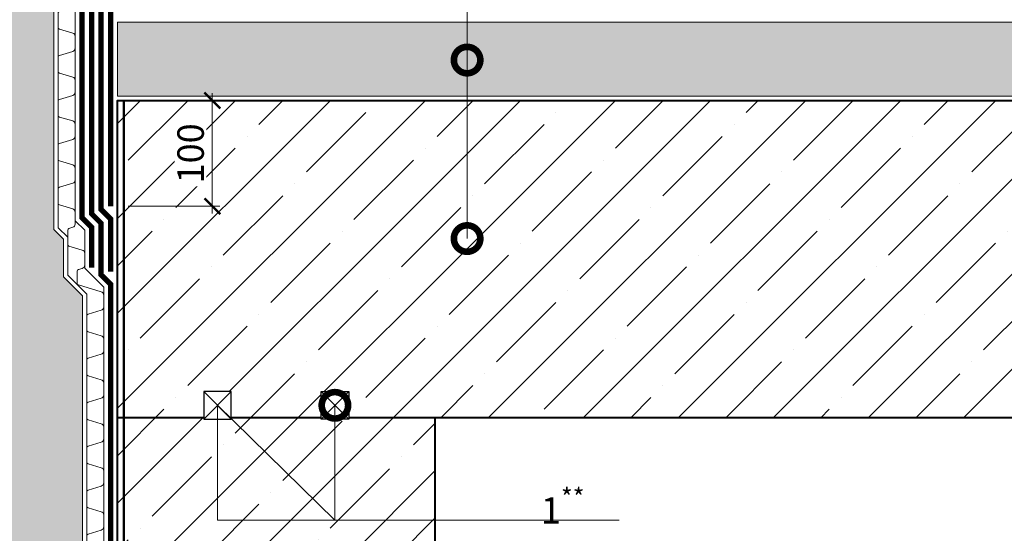
# Model space of a CAD drawing. Units: millimetres. Extents: x -93938 to 73742, y -33732 to -196.
# Drawn here: x 34428 to 35359, y -30554 to -30069 of the extents above; entities that cross this region are included whole.
import ezdxf
from ezdxf import colors
from ezdxf.entities.mleader import LeaderData, LeaderLine
from ezdxf.math import Vec2, Vec3

# ---------------------------------------------------------------- set-up
doc = ezdxf.new("R2010")
doc.units = ezdxf.units.MM
doc.linetypes.add('Штриховая', pattern=[6, 2, -2, 2])
doc.linetypes.add('штриховая 50', pattern=[1, 0.5, -0.5])
doc.layers.get('0').update_dxf_attribs({"lineweight": 30})
doc.layers.get('DEFPOINTS').update_dxf_attribs({"color": 251, "lineweight": 0})
doc.layers.add('TN-АННОТАЦИИ @ 10', color=7, linetype='Continuous', lineweight=20, true_color=0x000000)
for name, color, linetype, lineweight in [('TN-БЕТОН', 251, 'Continuous', 40), ('TN-ГЕРМЕТИК', 20, 'Continuous', 30), ('TN-ГИДРОИЗОЛЯЦИЯ БИТУМАЯ нижняя', 173, 'Continuous', 15), ('TN-ГИДРОИЗОЛЯЦИЯ УСИЛЕНИЕ', 1, 'Continuous', 9), ('TN-ГРУНТОВКА', 6, 'Continuous', 15), ('TN-ПЛАНТЕР', 34, 'Continuous', 15), ('TN-РАЗМЕРЫ', 184, 'Continuous', 15), ('TN-РАЗМЕРЫ @ 10', 184, 'Continuous', 15)]:
    doc.layers.add(name, color=color, linetype=linetype, lineweight=lineweight)
doc.styles.add('TN-Текст', font='isocpeur.ttf')
doc.styles.add('TN-Текст-Аннотативный', font='isocpeur.ttf')
doc.dimstyles.new('ПТС-Размеры-Аннотативный$0', dxfattribs={"dimtxt": 2.5, "dimasz": 1.5, "dimexe": 0.7, "dimexo": 1, "dimgap": 0.8, "dimtad": 1, "dimdec": 0, "dimzin": 0, "dimdsep": 46, "dimtxsty": 'TN-Текст-Аннотативный', "dimblk": 'ARCHTICK', "dimcen": 2, "dimdle": 0.7, "dimadec": 0, "dimazin": 0, "dimtfac": 1, "dimtdec": 0, "dimtmove": 1, "dimatfit": 3, "dimfxl": 0.7, "dimtfill": 1, "dimtolj": 1, "dimtzin": 0, "dimlwd": -1, "dimlwe": -1, "dimarcsym": 0})

# ---------------------------------------------------------------- blocks, each defined once
blk = doc.blocks.new('_ARCHTICK')
at = {"color": 0, "linetype": 'ByBlock', "ltscale": 10, "const_width": 0.15}
blk.add_lwpolyline([(-0.5, -0.5), (0.5, 0.5)], dxfattribs=at)
blk = doc.blocks.new('*D456')
at = {"layer": 'DEFPOINTS', "color": 0, "transparency": 16777216}
for p in [(34520.9, -30145.04), (34610.49, -30145.04), (34520.9, -30245.04)]:
    blk.add_point(p, dxfattribs=at)
at = {"layer": 'TN-РАЗМЕРЫ', "color": 0, "transparency": 16777216}
for p, q in [((34610.49, -30252.04), (34610.49, -30138.04)), ((34530.9, -30145.04), (34617.49, -30145.04)), ((34530.9, -30245.04), (34617.49, -30245.04))]:
    blk.add_line(p, q, dxfattribs=at)
at = {"layer": 'TN-РАЗМЕРЫ', "color": 0, "transparency": 16777216, "xscale": 15, "yscale": 15, "zscale": 15}
for p, rotation in [((34610.49, -30145.04), 90), ((34610.49, -30245.04), 270)]:
    blk.add_blockref('_ARCHTICK', p, dxfattribs=dict(at, rotation=rotation))
at = {"layer": 'TN-РАЗМЕРЫ', "color": 0, "transparency": 16777216, "insert": (34589.99, -30195.04), "char_height": 25, "attachment_point": 5, "rotation": 90, "style": 'TN-Текст-Аннотативный', "bg_fill": 3, "box_fill_scale": 1.1, "bg_fill_color": 256, "bg_fill_true_color": 13158600, "bg_fill_transparency": 0}
blk.add_mtext('\\A1;100', dxfattribs=at)
blk = doc.blocks.new('_DotSmall')
at = {"color": 0, "linetype": 'ByBlock', "const_width": 0.5}
blk.add_lwpolyline([(-0.0625, 0, 1), (0.0625, 0, 1)], format="xyb", close=True, dxfattribs=at)

msp = doc.modelspace()

# ---------------------------------------------------------------- hatches: boundary and pattern name
at = {"lineweight": 9, "transparency": 33554687}
h = msp.add_hatch(dxfattribs=at)
h.set_pattern_fill('AR-SAND', color=256, scale=0.5)
h.set_pattern_definition([(37.5, (-304.274, -13462.651), (-0.800016, 24.470662), [0, -19.304, 0, -21.59, 0, -20.6375]), (7.5, (-304.274, -13462.65), (22.476164, 35.841255), [0, -10.414, 0, -17.399, 0, -6.6675]), (327.5, (-319.895, -13462.651), (39.549619, 0.071859), [0, -6.35, 0, -22.86, 0, -29.845]), (317.5, (-319.895, -13462.65), (38.177823, 11.146466), [0, -3.175, 0, -14.986, 0, -17.145])])
h.paths.add_polyline_path([(33951.2, -29965.48), (34460.9, -29965.48), (34460.9, -30267.04), (34469.9, -30276.04), (34469.9, -30311.89), (34487.9, -30329.89), (34487.9, -30986.22), (33951.2, -30986.1)])
at = {"layer": 'TN-БЕТОН', "lineweight": 9}
h = msp.add_hatch(dxfattribs=at)
h.set_pattern_fill('GRAVEL', color=256, scale=2.5)
h.set_pattern_definition([(228.012788, (30724.8554, -12336.475), (-508, -571.5), [8.54304, -845.7621]), (184.969741, (30719.1404, -12342.825), (761.9999997, 63.5000036), [14.66012, -1451.35122]), (132.510447, (30704.5354, -12344.095), (635.0000003, -698.49999976), [10.33704, -1023.36807]), (267.273689, (30679.7704, -12359.97), (63.50000013, 1270), [13.35011, -1321.66094]), (292.833654, (30679.1354, -12373.305), (-317.50000003, 762), [13.09084, -1295.9952]), (357.273689, (30684.2154, -12385.37), (-1270, 63.50000013), [13.35011, -1321.66094]), (37.69424, (30697.5504, -12386.005), (-825.49999996, -635.00000005), [17.65484, -1747.82788]), (72.255328, (30711.5204, -12375.21), (444.50000012, 1396.99999996), [16.66799, -1650.13142]), (121.429566, (30716.6004, -12359.335), (-508.00000007, 825.49999996), [13.39532, -1326.13864]), (175.236358, (30709.6154, -12347.905), (698.5, -63.5000001), [15.29283, -749.34842]), (222.397438, (30694.3754, -12346.635), (-761.99999998, -698.50000003), [19.77695, -1957.91931]), (138.814075, (30742.6354, -12360.605), (-444.5, 381), [6.75011, -668.26415]), (171.469234, (30737.5554, -12356.16), (825.5, -126.99999986), [12.84205, -1271.36597]), (225, (30724.855, -12354.255), (-9e-15, -63.5), [8.98023, -80.82233]), (203.19859, (30720.4104, -12346.635), (317.5, 127), [4.83603, -478.76556]), (291.80141, (30715.965, -12348.54), (-63.5, 190.5), [6.83914, -335.11882]), (30.963757, (30718.505, -12354.89), (190.5, 127), [11.108, -359.15745]), (161.56505, (30728.03, -12349.175), (127, -63.5), [8.03218, -192.77245]), (16.38954, (30679.1354, -12348.54), (635, 190.5), [11.2522, -1113.97067]), (70.346176, (30689.9304, -12345.365), (-254, -698.5), [9.43997, -934.5554]), (293.19859, (30728.0304, -12336.475), (-127, 317.5), [9.672, -473.9296]), (343.61046, (30731.8404, -12345.365), (-635, 190.49999996), [11.2522, -1113.97067]), (339.443955, (30679.1354, -12387.91), (-317.5, 127), [10.85088, -531.69336]), (294.77514, (30689.2954, -12391.72), (-317.5000004, 698.4999998), [9.0918, -900.08983]), (66.80141, (30728.6654, -12399.975), (127, 317.5), [9.672, -473.9296]), (17.354025, (30732.4754, -12391.085), (-825.5, -254.00000005), [10.64457, -1053.8094]), (69.443955, (30697.5504, -12399.975), (-127, -317.5), [5.42544, -537.1188]), (101.30993, (30724.855, -12399.975), (-63.5, 254), [3.23787, -320.54987]), (165.96376, (30724.22, -12396.8), (190.5, -63.5), [13.09084, -248.72636]), (186.009006, (30711.5204, -12393.625), (635, 63.50000003), [12.13167, -1201.03412]), (303.69007, (30718.505, -12360.605), (-63.5, 127), [9.1581, -219.7944]), (353.157227, (30723.5854, -12368.225), (1079.5, -126.99999994), [15.98892, -1582.90023]), (60.945396, (30739.4604, -12370.13), (-254, -444.5), [6.5377, -647.2348]), (90, (30742.635, -12364.415), (-63.5, 63.5), [3.81, -59.69]), (120.256437, (30710.2504, -12391.72), (254, -444.5), [8.82167, -873.34852]), (48.012787, (30705.8054, -12384.1), (508, 571.5), [17.08607, -837.21905]), (0, (30717.235, -12371.4), (63.5, 63.5), [16.51, -46.99]), (325.304846, (30733.7454, -12371.4), (635.0000002, -444.4999997), [10.04024, -993.98292]), (254.054604, (30742.0004, -12377.115), (-63.5, -254), [9.24573, -453.04125]), (207.645975, (30739.4604, -12386.005), (-1206.50000004, -634.9999999), [15.05363, -1490.31161]), (175.426079, (30726.1254, -12392.99), (-825.5, 63.5), [15.92574, -1576.64616])])
h.paths.add_polyline_path([(34520.9, -30141.04), (35415.62, -30141.04), (35415.62, -30071.04), (34520.9, -30071.04)])
h = msp.add_hatch(dxfattribs=at)
h.set_pattern_fill('ANSI35', color=256, scale=10)
h.set_pattern_definition([(45, (16536.864, -6751.764), (-44.90128, 44.90128), []), (45, (16581.765, -6751.764), (-44.90128, 44.90128), [79.375, -15.875, 0, -15.875])])
h.paths.add_polyline_path([(34520.9, -30980.17), (34520.9, -30145.04), (35420.9, -30145.04), (35420.9, -30445.04), (34820.9, -30445.04), (34820.9, -30980.17)])

# ---------------------------------------------------------------- linework, layer by layer
at = {"lineweight": 15}
msp.add_lwpolyline([(33951.2, -29965.48), (34460.9, -29965.48), (34460.9, -30267.04), (34469.9, -30276.04), (34469.9, -30311.89), (34487.9, -30329.89), (34487.9, -30986.22), (33951.2, -30986.1)], close=True, dxfattribs=at)
at = {"color": 34, "lineweight": 15}
for points in [[(34491.9, -30951.31), (34491.9, -30328.24), (34473.9, -30310.24), (34473.9, -30274.39), (34464.9, -30265.39), (34464.9, -29965.48)], [(34507.9, -30951.31), (34507.9, -30321.61), (34489.9, -30303.61), (34489.9, -30267.76), (34480.9, -30258.76), (34480.9, -29965.48)]]:
    msp.add_lwpolyline(points, dxfattribs=at)
at = {"layer": 'TN-БЕТОН', "lineweight": 20}
msp.add_lwpolyline([(34520.9, -30141.04), (35415.62, -30141.04), (35415.62, -30071.04), (34520.9, -30071.04)], close=True, dxfattribs=at)
at = {"layer": 'TN-БЕТОН'}
msp.add_lwpolyline([(34520.9, -30980.17), (34520.9, -30145.04), (35420.9, -30145.04), (35420.9, -30445.04), (34820.9, -30445.04), (34820.9, -30980.17)], close=True, dxfattribs=at)
msp.add_lwpolyline([(34820.9, -30445.04), (34520.9, -30445.04)], dxfattribs=at)
at = {"layer": 'TN-ГИДРОИЗОЛЯЦИЯ БИТУМАЯ нижняя', "linetype": 'штриховая 50', "ltscale": 10, "const_width": 5}
for points in [[(35431.41, -30001.54), (34734.7, -30001.54), (34725.7, -29992.54), (34677.41, -29992.54), (34668.41, -29983.54), (34551.75, -29983.54), (34487.4, -30047.9), (34487.4, -30255.92), (34496.4, -30264.92), (34496.4, -30303.3)], [(34721.97, -30001.54), (34673.69, -30001.54), (34664.69, -29992.54), (34555.48, -29992.54), (34496.4, -30051.62), (34496.4, -30252.19), (34505.4, -30261.19), (34505.4, -30309.92), (34514.4, -30318.92), (34514.4, -30977.14)], [(35431.41, -30010.54), (34670.9, -30010.54), (34661.9, -30001.54), (34559.2, -30001.54), (34505.4, -30055.35), (34505.4, -30248.05), (34514.4, -30257.05), (34514.4, -30307.05)]]:
    msp.add_lwpolyline(points, dxfattribs=at)
at = {"layer": 'TN-ГИДРОИЗОЛЯЦИЯ УСИЛЕНИЕ', "linetype": 'штриховая 50', "ltscale": 10, "const_width": 5}
msp.add_lwpolyline([(34514.4, -30245.04), (34514.4, -30059.08), (34562.93, -30010.54), (34660.29, -30010.54)], dxfattribs=at)
at = {"layer": 'TN-ГРУНТОВКА', "linetype": 'Штриховая', "ltscale": 0.5, "const_width": 2}
msp.add_lwpolyline([(34526.9, -30995.1), (34526.9, -30145.04)], dxfattribs=at)
at = {"layer": 'TN-ПЛАНТЕР', "ltscale": 100}
for points in [[(34464.9, -30069.09), (34464.9, -30062.28, -0.331206), (34466.04, -30060.74), (34478.62, -30056.97, 0.331206), (34480.9, -30053.91), (34480.9, -30042.67, 0.331206), (34478.62, -30039.6), (34466.04, -30035.83, -0.331206), (34464.9, -30034.3), (34464.9, -30027.49)], [(34464.9, -30110.69), (34464.9, -30103.88, -0.331206), (34466.04, -30102.34), (34478.62, -30098.57, 0.331206), (34480.9, -30095.51), (34480.9, -30084.27, 0.331206), (34478.62, -30081.2), (34466.04, -30077.43, -0.331206), (34464.9, -30075.9), (34464.9, -30069.09)], [(34464.9, -30152.29), (34464.9, -30145.48, -0.331206), (34466.04, -30143.94), (34478.62, -30140.17, 0.331206), (34480.9, -30137.11), (34480.9, -30125.87, 0.331206), (34478.62, -30122.8), (34466.04, -30119.03, -0.331206), (34464.9, -30117.5), (34464.9, -30110.69)], [(34464.9, -30193.89), (34464.9, -30187.08, -0.331206), (34466.04, -30185.54), (34478.62, -30181.77, 0.331206), (34480.9, -30178.71), (34480.9, -30167.47, 0.331206), (34478.62, -30164.4), (34466.04, -30160.63, -0.331206), (34464.9, -30159.1), (34464.9, -30152.29)], [(34464.9, -30235.49), (34464.9, -30228.68, -0.331206), (34466.04, -30227.14), (34478.62, -30223.37, 0.331206), (34480.9, -30220.31), (34480.9, -30209.07, 0.331206), (34478.62, -30206), (34466.04, -30202.23, -0.331206), (34464.9, -30200.7), (34464.9, -30193.89)], [(34480.9, -30256.29), (34480.9, -30250.67, 0.331206), (34478.62, -30247.6), (34466.04, -30243.83, -0.331206), (34464.9, -30242.3), (34464.9, -30235.49)], [(34489.9, -30295.19), (34489.9, -30289.57, 0.331206), (34487.62, -30286.5), (34475.04, -30282.73, -0.331206), (34473.9, -30281.2), (34473.9, -30274.39), (34473.9, -30267.58, -0.331206), (34475.04, -30266.04), (34478.62, -30264.97, 0.331206), (34480.9, -30261.91), (34480.9, -30256.29)], [(34482.9, -30311.2), (34482.9, -30306.48, -0.331206), (34484.04, -30304.94), (34487.62, -30303.87, 0.331206), (34489.9, -30300.81), (34489.9, -30295.19)], [(34491.9, -30355.5), (34491.9, -30348.69, -0.331206), (34493.04, -30347.16), (34505.62, -30343.39, 0.331206), (34507.9, -30340.32), (34507.9, -30329.08, 0.331206), (34505.62, -30326.02), (34484.04, -30319.54, -0.331206), (34482.9, -30318.01), (34482.9, -30311.2)], [(34491.9, -30397.1), (34491.9, -30390.29, -0.331206), (34493.04, -30388.76), (34505.62, -30384.99, 0.331206), (34507.9, -30381.92), (34507.9, -30370.68, 0.331206), (34505.62, -30367.62), (34493.04, -30363.84, -0.331206), (34491.9, -30362.31), (34491.9, -30355.5)], [(34491.9, -30438.7), (34491.9, -30431.89, -0.331206), (34493.04, -30430.36), (34505.62, -30426.59, 0.331206), (34507.9, -30423.52), (34507.9, -30412.28, 0.331206), (34505.62, -30409.22), (34493.04, -30405.44, -0.331206), (34491.9, -30403.91), (34491.9, -30397.1)], [(34491.9, -30480.3), (34491.9, -30473.49, -0.331206), (34493.04, -30471.96), (34505.62, -30468.19, 0.331206), (34507.9, -30465.12), (34507.9, -30453.88, 0.331206), (34505.62, -30450.82), (34493.04, -30447.04, -0.331206), (34491.9, -30445.51), (34491.9, -30438.7)], [(34491.9, -30521.9), (34491.9, -30515.09, -0.331206), (34493.04, -30513.56), (34505.62, -30509.79, 0.331206), (34507.9, -30506.72), (34507.9, -30495.48, 0.331206), (34505.62, -30492.42), (34493.04, -30488.64, -0.331206), (34491.9, -30487.11), (34491.9, -30480.3)], [(34491.9, -30563.5), (34491.9, -30556.69, -0.331206), (34493.04, -30555.16), (34505.62, -30551.39, 0.331206), (34507.9, -30548.32), (34507.9, -30537.08, 0.331206), (34505.62, -30534.02), (34493.04, -30530.24, -0.331206), (34491.9, -30528.71), (34491.9, -30521.9)]]:
    msp.add_lwpolyline(points, format="xyb", dxfattribs=at)

# ---------------------------------------------------------------- leaders
at = {"layer": 'TN-АННОТАЦИИ @ 10'}
ml = msp.add_multileader_mtext('Standard', dxfattribs=at)
ml.set_content('Керамзитобетон', color=256, style='TN-Текст')
ml.set_leader_properties(color=256, linetype='ByLayer', lineweight=-1)
ml.set_arrow_properties(name='DOTSMALL')
ml.build(insert=Vec2(0, 0))
ml.multileader.update_dxf_attribs({"text_left_attachment_type": 6, "text_right_attachment_type": 6, "dogleg_length": 1, "arrow_head_size": 50, "scale": 10})
ctx = ml.context
ctx.base_point, ctx.scale, ctx.char_height, ctx.arrow_head_size, ctx.landing_gap_size, ctx.plane_origin = Vec3(34861.26, -29676.76), 10, 25, 50, 0, Vec3(32748.73, -29805.45)
ctx.left_attachment, ctx.right_attachment, ctx.text_align_type = 6, 6, 1
notes = []
notes.append((ctx, [(1, (1, 1, 0), (34851.26, -29676.76), (1, 0), 10, [(1, [(34851.26, -30106.77)], 0, [])])]))
ctx.mtext.insert, ctx.mtext.alignment, ctx.mtext.line_spacing_style, ctx.mtext.flow_direction = Vec3(34989.39, -29644.26), 2, 2, 5
ml = msp.add_multileader_mtext('Standard', dxfattribs=at)
ml.set_content('Железобетонное основание', color=256, style='TN-Текст')
ml.set_leader_properties(color=256, linetype='ByLayer', lineweight=-1)
ml.set_arrow_properties(name='DOTSMALL')
ml.build(insert=Vec2(0, 0))
ml.multileader.update_dxf_attribs({"text_left_attachment_type": 6, "text_right_attachment_type": 6, "dogleg_length": 1, "arrow_head_size": 50, "scale": 10})
ctx = ml.context
ctx.base_point, ctx.scale, ctx.char_height, ctx.arrow_head_size, ctx.landing_gap_size, ctx.plane_origin = Vec3(34861.26, -29716.76), 10, 25, 50, 0, Vec3(32748.73, -29845.45)
ctx.left_attachment, ctx.right_attachment, ctx.text_align_type = 6, 6, 1
notes.append((ctx, [(1, (1, 1, 0), (34851.26, -29716.76), (1, 0), 10, [(1, [(34851.26, -30275.62)], 0, [])])]))
ctx.mtext.insert, ctx.mtext.alignment, ctx.mtext.line_spacing_style, ctx.mtext.flow_direction = Vec3(35073.14, -29686.76), 2, 2, 5
for ctx, leaders in notes:
    for number, flags, end, landing, length, lines in leaders:
        leader = LeaderData()
        leader.index, (leader.has_last_leader_line, leader.has_dogleg_vector, leader.attachment_direction) = number, flags
        leader.last_leader_point, leader.dogleg_vector, leader.dogleg_length = Vec3(end), Vec3(landing), length
        for number, points, colour, breaks in lines:
            line = LeaderLine()
            line.index, line.vertices, line.color, line.breaks = number, Vec3.list(points), colors.encode_raw_color(colour), breaks
            leader.lines.append(line)
        ctx.leaders.append(leader)

# ---------------------------------------------------------------- next in the draw order: dimensions: what is measured, and where the dimension line sits
at = {"layer": 'TN-РАЗМЕРЫ @ 10'}
dim = msp.add_linear_dim(base=(34610.49, -30145.04), p1=(34520.9, -30245.04), p2=(34520.9, -30145.04), angle=90, dimstyle='ПТС-Размеры-Аннотативный$0', override={"dimscale": 10, "dimtix": 0, "dimtofl": 1, "dimtmove": 1, "dimatfit": 1, "dimtfill": 1}, dxfattribs=at)
dim.commit()
dim.dimension.update_dxf_attribs({"geometry": '*D456', "text_midpoint": (34589.99, -30195.04)})

# ---------------------------------------------------------------- next in the draw order: wipeouts: each hides what was drawn before it
for points in [[(34602.43, -30446.36), (34602.43, -30420.36), (34628.43, -30420.36), (34628.43, -30446.36)], [(34713.36, -30420.36), (34739.36, -30420.36), (34739.36, -30446.36), (34713.36, -30446.36)]]:
    msp.add_wipeout(points).dxf.layer = 'TN-ГИДРОИЗОЛЯЦИЯ УСИЛЕНИЕ'

# ---------------------------------------------------------------- next in the draw order: linework, layer by layer
at = {"layer": 'TN-ГЕРМЕТИК'}
for points in [[(34628.43, -30420.36), (34602.43, -30420.36), (34602.43, -30446.36), (34628.43, -30446.36)], [(34713.36, -30420.36), (34739.36, -30420.36), (34739.36, -30446.36), (34713.36, -30446.36)]]:
    msp.add_lwpolyline(points, close=True, dxfattribs=at)
for points in [[(34628.43, -30420.36), (34602.43, -30446.36)], [(34628.43, -30446.36), (34602.43, -30420.36)], [(34713.36, -30420.36), (34739.36, -30446.36)], [(34713.36, -30446.36), (34739.36, -30420.36)]]:
    msp.add_lwpolyline(points, dxfattribs=at)

# ---------------------------------------------------------------- next in the draw order: leaders
at = {"layer": 'TN-АННОТАЦИИ @ 10'}
ml = msp.add_multileader_mtext('Standard', dxfattribs=at)
ml.set_content('\\A1;1{\\H0.7x;\\S**^ ;}', color=256, style='TN-Текст')
ml.set_leader_properties(color=256, linetype='ByLayer', lineweight=-1)
ml.set_arrow_properties(name='DOTSMALL')
ml.build(insert=Vec2(0, 0))
ml.multileader.update_dxf_attribs({"text_left_attachment_type": 6, "text_right_attachment_type": 6, "dogleg_length": 100, "arrow_head_size": 50, "scale": 10})
ctx = ml.context
ctx.base_point, ctx.scale, ctx.char_height, ctx.arrow_head_size, ctx.landing_gap_size, ctx.plane_origin, ctx.plane_x_axis, ctx.plane_y_axis = Vec3(34924.56, -30541.87), 10, 25, 50, 0, Vec3(32942.76, -29488.97), Vec3(1, 0.000008), Vec3(-0.000008, 1)
ctx.left_attachment, ctx.right_attachment, ctx.text_align_type = 6, 6, 1
notes = []
notes.append((ctx, [(1, (1, 1, 0), (34916.38, -30541.87), (1, 0.000008), 8.18, [(1, [(34726.36, -30433.36), (34726.36, -30541.87), (34615.43, -30433.36), (34615.43, -30541.87)], 0, [])])]))
ctx.mtext.insert, ctx.mtext.text_direction, ctx.mtext.rotation, ctx.mtext.width, ctx.mtext.alignment, ctx.mtext.line_spacing_style, ctx.mtext.flow_direction = Vec3(34941.6, -30511.87), Vec3(1, 0.000008), 0.000008, 20.0758, 2, 2, 5
for ctx, leaders in notes:
    for number, flags, end, landing, length, lines in leaders:
        leader = LeaderData()
        leader.index, (leader.has_last_leader_line, leader.has_dogleg_vector, leader.attachment_direction) = number, flags
        leader.last_leader_point, leader.dogleg_vector, leader.dogleg_length = Vec3(end), Vec3(landing), length
        for number, points, colour, breaks in lines:
            line = LeaderLine()
            line.index, line.vertices, line.color, line.breaks = number, Vec3.list(points), colors.encode_raw_color(colour), breaks
            leader.lines.append(line)
        ctx.leaders.append(leader)

doc.saveas('drawing.dxf')
